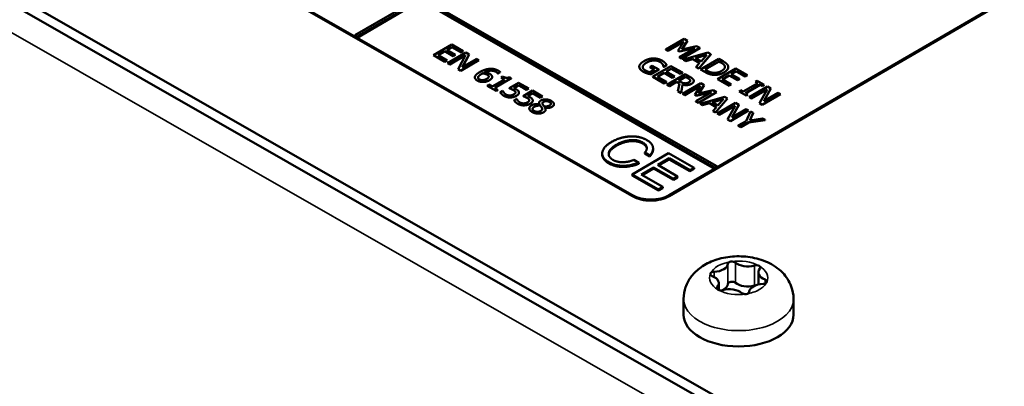
# Model space of a CAD drawing. Units: millimetres. Extents: x 0 to 2970, y 0 to 2100.
# Drawn here: x 2304 to 2342, y 863 to 877 of the extents above; entities that cross this region are included whole.
import ezdxf

# ---------------------------------------------------------------- set-up
doc = ezdxf.new("R2010")
doc.units = ezdxf.units.MM
doc.header["$LTSCALE"] = 5
doc.layers.add('Sichtbar (ISO)', color=7, linetype='Continuous', lineweight=50)
doc.layers.add('Sichtbar schmal (ISO)', color=7, linetype='Continuous', lineweight=35)

msp = doc.modelspace()

# ---------------------------------------------------------------- linework, layer by layer
at = {"layer": 'Sichtbar (ISO)'}
for p, q in [((2331.088, 871.486), (2297.356, 890.794)), ((2432.704, 804.397), (2285.172, 888.845)), ((2327.826, 870.325), (2295.514, 888.82)), ((2285.172, 888.437), (2432.704, 803.989)), ((2317.085, 876.514), (2306.255, 882.713)), ((2345.433, 879.758), (2329.24, 870.328)), ((2343.445, 878.641), (2331.088, 871.445)), ((2319.549, 877.99), (2317.085, 876.555)), ((2317.173, 876.504), (2319.638, 877.939)), ((2319.638, 877.898), (2317.173, 876.463)), ((2319.638, 877.939), (2331, 871.435)), ((2331, 871.394), (2319.638, 877.898)), ((2317.085, 876.514), (2317.085, 876.555)), ((2317.085, 876.555), (2317.173, 876.504)), ((2317.173, 876.463), (2317.173, 876.504)), ((2327.826, 870.366), (2317.173, 876.463)), ((2329.819, 876.414), (2329.115, 876.004)), ((2329.203, 875.954), (2329.809, 876.307)), ((2329.805, 876.3), (2329.203, 875.95)), ((2329.809, 876.307), (2329.58, 875.961)), ((2329.733, 876.01), (2329.948, 876.34)), ((2329.948, 876.336), (2329.736, 876.011)), ((2329.948, 876.34), (2329.819, 876.414)), ((2329.948, 876.336), (2329.948, 876.34)), ((2320.833, 876.203), (2320.129, 875.793)), ((2320.307, 875.787), (2320.568, 875.939)), ((2320.568, 875.935), (2320.311, 875.785)), ((2320.568, 875.939), (2320.895, 875.753)), ((2320.568, 875.935), (2320.568, 875.939)), ((2320.895, 875.749), (2320.568, 875.935)), ((2320.652, 875.988), (2320.845, 876.1)), ((2320.978, 875.801), (2320.652, 875.988)), ((2320.845, 876.096), (2320.655, 875.986)), ((2321.381, 875.889), (2320.677, 875.479)), ((2321.278, 875.948), (2320.833, 876.203)), ((2320.845, 876.1), (2321.194, 875.9)), ((2320.845, 876.096), (2320.845, 876.1)), ((2321.194, 875.896), (2320.845, 876.096)), ((2321.194, 875.9), (2321.278, 875.948)), ((2321.278, 875.944), (2321.194, 875.896)), ((2321.194, 875.896), (2321.194, 875.9)), ((2321.278, 875.944), (2321.278, 875.948)), ((2321.515, 875.812), (2321.381, 875.889)), ((2329.115, 876.004), (2329.203, 875.954)), ((2329.115, 876), (2329.115, 876.004)), ((2329.203, 875.95), (2329.115, 876)), ((2329.203, 875.95), (2329.203, 875.954)), ((2329.58, 875.961), (2329.638, 875.929)), ((2329.58, 875.957), (2329.58, 875.961)), ((2329.638, 875.924), (2329.58, 875.957)), ((2330.236, 876.063), (2329.629, 875.709)), ((2329.638, 875.929), (2330.236, 876.063)), ((2330.224, 876.056), (2329.638, 875.924)), ((2329.638, 875.924), (2329.638, 875.929)), ((2329.723, 875.655), (2330.428, 876.065)), ((2330.428, 876.061), (2329.723, 875.651)), ((2330.296, 876.141), (2329.733, 876.01)), ((2330.734, 875.89), (2329.791, 875.617)), ((2330.428, 876.065), (2330.296, 876.141)), ((2330.428, 876.061), (2330.428, 876.065)), ((2330.85, 875.823), (2330.734, 875.89)), ((2320.129, 875.793), (2320.574, 875.538)), ((2320.129, 875.789), (2320.129, 875.793)), ((2320.574, 875.534), (2320.129, 875.789)), ((2320.657, 875.587), (2320.307, 875.787)), ((2320.574, 875.538), (2320.657, 875.587)), ((2320.657, 875.583), (2320.574, 875.534)), ((2320.574, 875.534), (2320.574, 875.538)), ((2320.657, 875.583), (2320.657, 875.587)), ((2320.765, 875.429), (2321.372, 875.782)), ((2321.369, 875.776), (2320.765, 875.425)), ((2320.895, 875.753), (2320.978, 875.801)), ((2320.978, 875.797), (2320.895, 875.749)), ((2320.895, 875.749), (2320.895, 875.753)), ((2320.978, 875.797), (2320.978, 875.801)), ((2321.372, 875.782), (2321.08, 875.249)), ((2321.185, 875.188), (2321.889, 875.598)), ((2321.889, 875.594), (2321.185, 875.184)), ((2321.244, 875.324), (2321.515, 875.812)), ((2321.801, 875.649), (2321.244, 875.324)), ((2321.515, 875.808), (2321.247, 875.326)), ((2321.515, 875.808), (2321.515, 875.812)), ((2321.889, 875.598), (2321.801, 875.649)), ((2321.889, 875.594), (2321.889, 875.598)), ((2329.629, 875.705), (2329.629, 875.709)), ((2329.629, 875.709), (2329.723, 875.655)), ((2329.723, 875.651), (2329.629, 875.705)), ((2329.723, 875.651), (2329.723, 875.655)), ((2329.791, 875.617), (2329.886, 875.562)), ((2329.791, 875.613), (2329.791, 875.617)), ((2329.886, 875.558), (2329.791, 875.613)), ((2329.886, 875.562), (2330.148, 875.64)), ((2330.148, 875.636), (2329.886, 875.558)), ((2329.886, 875.558), (2329.886, 875.562)), ((2330.148, 875.64), (2330.419, 875.485)), ((2330.148, 875.636), (2330.148, 875.64)), ((2330.416, 875.482), (2330.148, 875.636)), ((2330.253, 875.672), (2330.694, 875.802)), ((2330.473, 875.546), (2330.253, 875.672)), ((2330.689, 875.797), (2330.258, 875.669)), ((2330.386, 875.276), (2330.85, 875.823)), ((2330.85, 875.819), (2330.386, 875.272)), ((2331.157, 875.648), (2330.453, 875.238)), ((2330.694, 875.802), (2330.473, 875.546)), ((2330.629, 875.231), (2331.171, 875.547)), ((2331.171, 875.542), (2330.632, 875.229)), ((2330.85, 875.819), (2330.85, 875.823)), ((2331.319, 875.555), (2331.157, 875.648)), ((2331.171, 875.542), (2331.171, 875.547)), ((2331.171, 875.547), (2331.243, 875.505)), ((2331.243, 875.501), (2331.171, 875.542)), ((2320.677, 875.479), (2320.765, 875.429)), ((2320.677, 875.475), (2320.677, 875.479)), ((2320.765, 875.425), (2320.677, 875.475)), ((2320.765, 875.425), (2320.765, 875.429)), ((2321.08, 875.245), (2321.08, 875.249)), ((2321.08, 875.249), (2321.185, 875.188)), ((2321.185, 875.184), (2321.08, 875.245)), ((2321.185, 875.184), (2321.185, 875.188)), ((2322.618, 875.08), (2322.709, 875.133)), ((2322.709, 875.129), (2322.618, 875.076)), ((2322.709, 875.129), (2322.709, 875.133)), ((2328.086, 875.337), (2328.086, 875.341)), ((2328.221, 875.337), (2328.221, 875.341)), ((2328.668, 875.235), (2328.486, 875.129)), ((2328.585, 875.377), (2328.503, 875.33)), ((2328.503, 875.33), (2328.668, 875.235)), ((2328.503, 875.326), (2328.503, 875.33)), ((2328.664, 875.233), (2328.503, 875.326)), ((2328.536, 875.051), (2328.843, 875.23)), ((2328.843, 875.226), (2328.536, 875.047)), ((2328.843, 875.23), (2328.585, 875.377)), ((2329.311, 875.366), (2328.607, 874.956)), ((2328.843, 875.226), (2328.843, 875.23)), ((2328.991, 875.428), (2328.991, 875.432)), ((2329.021, 875.346), (2329.029, 875.342)), ((2329.021, 875.342), (2329.021, 875.346)), ((2329.029, 875.337), (2329.021, 875.342)), ((2329.029, 875.342), (2329.142, 875.407)), ((2329.142, 875.403), (2329.029, 875.337)), ((2329.029, 875.337), (2329.029, 875.342)), ((2329.13, 875.151), (2329.323, 875.263)), ((2329.456, 874.964), (2329.13, 875.151)), ((2329.323, 875.259), (2329.133, 875.149)), ((2329.142, 875.403), (2329.142, 875.407)), ((2329.756, 875.111), (2329.311, 875.366)), ((2329.323, 875.263), (2329.672, 875.063)), ((2329.323, 875.259), (2329.323, 875.263)), ((2329.672, 875.059), (2329.323, 875.259)), ((2330.419, 875.485), (2330.286, 875.333)), ((2330.286, 875.333), (2330.386, 875.276)), ((2330.286, 875.329), (2330.286, 875.333)), ((2330.386, 875.272), (2330.286, 875.329)), ((2330.386, 875.272), (2330.386, 875.276)), ((2330.453, 875.238), (2330.617, 875.144)), ((2330.453, 875.234), (2330.453, 875.238)), ((2330.617, 875.14), (2330.453, 875.234)), ((2330.701, 875.19), (2330.629, 875.231)), ((2331.82, 875.269), (2331.116, 874.859)), ((2331.526, 875.322), (2331.526, 875.326)), ((2331.638, 875.054), (2331.831, 875.166)), ((2331.831, 875.162), (2331.641, 875.052)), ((2332.264, 875.014), (2331.82, 875.269)), ((2331.831, 875.166), (2332.181, 874.966)), ((2331.831, 875.162), (2331.831, 875.166)), ((2332.181, 874.962), (2331.831, 875.162)), ((2321.73, 874.924), (2321.73, 874.928)), ((2322.033, 875.083), (2322.033, 875.087)), ((2322.265, 874.967), (2322.265, 874.971)), ((2322.397, 874.942), (2322.397, 874.946)), ((2322.876, 874.849), (2322.404, 874.574)), ((2322.495, 874.522), (2323.13, 874.891)), ((2323.13, 874.887), (2322.499, 874.52)), ((2322.614, 875.083), (2322.618, 875.08)), ((2322.614, 875.079), (2322.614, 875.083)), ((2322.618, 875.076), (2322.614, 875.079)), ((2322.618, 875.076), (2322.618, 875.08)), ((2322.811, 874.96), (2322.747, 874.923)), ((2322.747, 874.923), (2322.876, 874.849)), ((2322.747, 874.918), (2322.747, 874.923)), ((2322.872, 874.847), (2322.747, 874.918)), ((2323.13, 874.891), (2323.056, 874.933)), ((2323.13, 874.887), (2323.13, 874.891)), ((2328.536, 875.047), (2328.536, 875.051)), ((2328.607, 874.956), (2329.052, 874.701)), ((2328.607, 874.952), (2328.607, 874.956)), ((2329.052, 874.697), (2328.607, 874.952)), ((2328.785, 874.95), (2329.046, 875.102)), ((2329.135, 874.75), (2328.785, 874.95)), ((2329.046, 875.098), (2328.789, 874.948)), ((2329.046, 875.102), (2329.373, 874.916)), ((2329.046, 875.098), (2329.046, 875.102)), ((2329.373, 874.912), (2329.046, 875.098)), ((2329.052, 874.701), (2329.135, 874.75)), ((2329.135, 874.746), (2329.052, 874.697)), ((2329.135, 874.746), (2329.135, 874.75)), ((2329.859, 875.052), (2329.155, 874.642)), ((2329.25, 874.588), (2329.53, 874.751)), ((2329.53, 874.747), (2329.25, 874.584)), ((2329.373, 874.916), (2329.456, 874.964)), ((2329.456, 874.96), (2329.373, 874.912)), ((2329.373, 874.912), (2329.373, 874.916)), ((2329.456, 874.96), (2329.456, 874.964)), ((2329.53, 874.751), (2329.638, 874.689)), ((2329.53, 874.747), (2329.53, 874.751)), ((2329.637, 874.686), (2329.53, 874.747)), ((2329.608, 874.797), (2329.873, 874.951)), ((2329.691, 874.749), (2329.608, 874.797)), ((2329.873, 874.947), (2329.611, 874.795)), ((2329.672, 875.063), (2329.756, 875.111)), ((2329.756, 875.107), (2329.672, 875.059)), ((2329.672, 875.059), (2329.672, 875.063)), ((2329.756, 875.107), (2329.756, 875.111)), ((2330.042, 874.947), (2329.859, 875.052)), ((2329.873, 874.947), (2329.873, 874.951)), ((2329.873, 874.951), (2329.966, 874.897)), ((2329.966, 874.893), (2329.873, 874.947)), ((2330.192, 874.786), (2330.192, 874.79)), ((2330.925, 875.029), (2330.925, 875.033)), ((2331.116, 874.859), (2331.56, 874.604)), ((2331.116, 874.855), (2331.116, 874.859)), ((2331.56, 874.6), (2331.116, 874.855)), ((2331.293, 874.853), (2331.555, 875.005)), ((2331.643, 874.653), (2331.293, 874.853)), ((2331.555, 875.001), (2331.297, 874.851)), ((2331.555, 875.005), (2331.881, 874.819)), ((2331.555, 875.001), (2331.555, 875.005)), ((2331.881, 874.814), (2331.555, 875.001)), ((2331.964, 874.867), (2331.638, 875.054)), ((2331.881, 874.819), (2331.964, 874.867)), ((2331.964, 874.863), (2331.881, 874.814)), ((2331.881, 874.814), (2331.881, 874.819)), ((2331.964, 874.863), (2331.964, 874.867)), ((2332.181, 874.966), (2332.264, 875.014)), ((2332.264, 875.01), (2332.181, 874.962)), ((2332.181, 874.962), (2332.181, 874.966)), ((2332.264, 875.01), (2332.264, 875.014)), ((2332.645, 874.796), (2332.573, 874.754)), ((2332.573, 874.754), (2332.663, 874.703)), ((2332.573, 874.75), (2332.573, 874.754)), ((2332.66, 874.701), (2332.573, 874.75)), ((2332.92, 874.639), (2332.645, 874.796)), ((2322.275, 874.648), (2322.203, 874.606)), ((2322.203, 874.602), (2322.203, 874.606)), ((2322.203, 874.606), (2322.549, 874.408)), ((2322.549, 874.404), (2322.203, 874.602)), ((2322.404, 874.574), (2322.275, 874.648)), ((2322.621, 874.449), (2322.495, 874.522)), ((2322.549, 874.408), (2322.621, 874.449)), ((2322.621, 874.445), (2322.549, 874.404)), ((2322.549, 874.404), (2322.549, 874.408)), ((2322.621, 874.445), (2322.621, 874.449)), ((2322.812, 874.401), (2322.713, 874.343)), ((2322.819, 874.397), (2322.812, 874.401)), ((2323.421, 874.722), (2323.058, 874.51)), ((2323.058, 874.506), (2323.058, 874.51)), ((2323.242, 874.512), (2323.43, 874.621)), ((2323.43, 874.617), (2323.246, 874.51)), ((2323.81, 874.499), (2323.421, 874.722)), ((2323.43, 874.621), (2323.728, 874.451)), ((2323.43, 874.617), (2323.43, 874.621)), ((2323.728, 874.446), (2323.43, 874.617)), ((2323.954, 874.417), (2323.591, 874.205)), ((2323.728, 874.451), (2323.81, 874.499)), ((2323.81, 874.495), (2323.728, 874.446)), ((2323.728, 874.446), (2323.728, 874.451)), ((2323.81, 874.495), (2323.81, 874.499)), ((2324.343, 874.194), (2323.954, 874.417)), ((2329.052, 874.697), (2329.052, 874.701)), ((2329.155, 874.642), (2329.25, 874.588)), ((2329.155, 874.638), (2329.155, 874.642)), ((2329.25, 874.584), (2329.155, 874.638)), ((2329.25, 874.584), (2329.25, 874.588)), ((2329.638, 874.689), (2329.582, 874.398)), ((2329.582, 874.394), (2329.582, 874.398)), ((2329.582, 874.398), (2329.705, 874.328)), ((2329.705, 874.323), (2329.582, 874.394)), ((2329.705, 874.328), (2329.759, 874.651)), ((2329.759, 874.646), (2329.705, 874.323)), ((2329.759, 874.646), (2329.759, 874.651)), ((2330.465, 874.705), (2329.761, 874.295)), ((2329.849, 874.245), (2330.456, 874.598)), ((2330.451, 874.591), (2329.849, 874.241)), ((2330.456, 874.598), (2330.227, 874.253)), ((2330.379, 874.302), (2330.594, 874.631)), ((2330.943, 874.432), (2330.379, 874.302)), ((2330.594, 874.627), (2330.383, 874.302)), ((2330.594, 874.631), (2330.465, 874.705)), ((2330.594, 874.627), (2330.594, 874.631)), ((2331.074, 874.357), (2330.943, 874.432)), ((2331.56, 874.604), (2331.643, 874.653)), ((2331.643, 874.649), (2331.56, 874.6)), ((2331.56, 874.6), (2331.56, 874.604)), ((2331.643, 874.649), (2331.643, 874.653)), ((2332.013, 874.428), (2331.941, 874.386)), ((2331.941, 874.382), (2331.941, 874.386)), ((2331.941, 874.386), (2332.216, 874.229)), ((2332.216, 874.225), (2331.941, 874.382)), ((2332.103, 874.376), (2332.013, 874.428)), ((2332.663, 874.703), (2332.103, 874.376)), ((2332.197, 874.322), (2332.758, 874.649)), ((2332.758, 874.645), (2332.201, 874.32)), ((2333.037, 874.572), (2332.333, 874.162)), ((2332.421, 874.112), (2333.028, 874.465)), ((2333.025, 874.459), (2332.421, 874.107)), ((2333.028, 874.465), (2332.735, 873.932)), ((2332.758, 874.649), (2332.848, 874.597)), ((2332.758, 874.645), (2332.758, 874.649)), ((2332.848, 874.593), (2332.758, 874.645)), ((2332.848, 874.597), (2332.92, 874.639)), ((2332.92, 874.635), (2332.848, 874.593)), ((2332.848, 874.593), (2332.848, 874.597)), ((2332.899, 874.007), (2333.171, 874.495)), ((2333.171, 874.491), (2332.903, 874.009)), ((2332.92, 874.635), (2332.92, 874.639)), ((2333.171, 874.495), (2333.037, 874.572)), ((2333.171, 874.491), (2333.171, 874.495)), ((2322.713, 874.339), (2322.713, 874.343)), ((2323.345, 874.096), (2323.245, 874.038)), ((2323.245, 874.034), (2323.245, 874.038)), ((2323.299, 874.35), (2323.299, 874.355)), ((2323.352, 874.092), (2323.345, 874.096)), ((2323.434, 874.333), (2323.434, 874.337)), ((2323.591, 874.201), (2323.591, 874.205)), ((2323.775, 874.207), (2323.963, 874.316)), ((2323.963, 874.312), (2323.779, 874.205)), ((2323.832, 874.045), (2323.832, 874.05)), ((2323.963, 874.316), (2324.261, 874.146)), ((2323.963, 874.312), (2323.963, 874.316)), ((2324.261, 874.141), (2323.963, 874.312)), ((2323.967, 874.027), (2323.967, 874.032)), ((2324.261, 874.146), (2324.343, 874.194)), ((2324.343, 874.19), (2324.261, 874.141)), ((2324.261, 874.141), (2324.261, 874.146)), ((2324.343, 874.19), (2324.343, 874.194)), ((2329.705, 874.323), (2329.705, 874.328)), ((2329.761, 874.295), (2329.849, 874.245)), ((2329.761, 874.291), (2329.761, 874.295)), ((2329.849, 874.241), (2329.761, 874.291)), ((2329.849, 874.241), (2329.849, 874.245)), ((2330.227, 874.253), (2330.284, 874.22)), ((2330.227, 874.249), (2330.227, 874.253)), ((2330.284, 874.216), (2330.227, 874.249)), ((2330.882, 874.354), (2330.276, 874.001)), ((2330.276, 873.997), (2330.276, 874.001)), ((2330.276, 874.001), (2330.37, 873.947)), ((2330.37, 873.943), (2330.276, 873.997)), ((2330.284, 874.22), (2330.882, 874.354)), ((2330.871, 874.347), (2330.284, 874.216)), ((2330.284, 874.216), (2330.284, 874.22)), ((2330.37, 873.947), (2331.074, 874.357)), ((2331.074, 874.353), (2330.37, 873.943)), ((2331.381, 874.181), (2330.437, 873.908)), ((2330.9, 873.963), (2331.341, 874.093)), ((2331.336, 874.088), (2330.905, 873.96)), ((2331.032, 873.568), (2331.497, 874.115)), ((2331.497, 874.111), (2331.032, 873.564)), ((2331.074, 874.353), (2331.074, 874.357)), ((2331.341, 874.093), (2331.119, 873.837)), ((2331.497, 874.115), (2331.381, 874.181)), ((2331.497, 874.111), (2331.497, 874.115)), ((2332.288, 874.271), (2332.197, 874.322)), ((2332.216, 874.229), (2332.288, 874.271)), ((2332.288, 874.267), (2332.216, 874.225)), ((2332.216, 874.225), (2332.216, 874.229)), ((2332.288, 874.267), (2332.288, 874.271)), ((2332.333, 874.162), (2332.421, 874.112)), ((2332.333, 874.158), (2332.333, 874.162)), ((2332.421, 874.107), (2332.333, 874.158)), ((2332.421, 874.107), (2332.421, 874.112)), ((2332.841, 873.871), (2333.545, 874.281)), ((2333.545, 874.277), (2332.841, 873.867)), ((2333.457, 874.331), (2332.899, 874.007)), ((2333.545, 874.281), (2333.457, 874.331)), ((2333.545, 874.277), (2333.545, 874.281)), ((2323.834, 873.723), (2323.834, 873.727)), ((2324.213, 873.939), (2324.213, 873.943)), ((2324.228, 873.884), (2324.225, 873.882)), ((2324.258, 873.832), (2324.258, 873.836)), ((2324.319, 873.747), (2324.319, 873.751)), ((2324.438, 873.756), (2324.441, 873.758)), ((2324.441, 873.754), (2324.44, 873.753)), ((2324.441, 873.754), (2324.441, 873.758)), ((2324.464, 873.676), (2324.464, 873.68)), ((2324.786, 873.885), (2324.786, 873.89)), ((2330.37, 873.943), (2330.37, 873.947)), ((2330.437, 873.908), (2330.533, 873.854)), ((2330.437, 873.904), (2330.437, 873.908)), ((2330.533, 873.849), (2330.437, 873.904)), ((2330.533, 873.854), (2330.794, 873.931)), ((2330.794, 873.927), (2330.533, 873.849)), ((2330.533, 873.849), (2330.533, 873.854)), ((2330.794, 873.931), (2331.065, 873.776)), ((2330.794, 873.927), (2330.794, 873.931)), ((2331.063, 873.773), (2330.794, 873.927)), ((2331.119, 873.837), (2330.9, 873.963)), ((2331.065, 873.776), (2330.933, 873.625)), ((2330.933, 873.625), (2331.032, 873.568)), ((2330.933, 873.62), (2330.933, 873.625)), ((2331.032, 873.564), (2330.933, 873.62)), ((2331.804, 873.939), (2331.1, 873.529)), ((2331.188, 873.479), (2331.795, 873.832)), ((2331.792, 873.826), (2331.188, 873.475)), ((2331.795, 873.832), (2331.502, 873.299)), ((2331.608, 873.238), (2332.312, 873.648)), ((2332.312, 873.644), (2331.608, 873.234)), ((2331.667, 873.374), (2331.938, 873.862)), ((2332.224, 873.699), (2331.667, 873.374)), ((2331.938, 873.858), (2331.67, 873.376)), ((2331.938, 873.862), (2331.804, 873.939)), ((2331.938, 873.858), (2331.938, 873.862)), ((2332.379, 873.61), (2332.217, 873.238)), ((2332.312, 873.648), (2332.224, 873.699)), ((2332.312, 873.644), (2332.312, 873.648)), ((2332.484, 873.55), (2332.379, 873.61)), ((2332.735, 873.928), (2332.735, 873.932)), ((2332.735, 873.932), (2332.841, 873.871)), ((2332.841, 873.867), (2332.735, 873.928)), ((2332.841, 873.867), (2332.841, 873.871)), ((2331.032, 873.564), (2331.032, 873.568)), ((2331.1, 873.529), (2331.188, 873.479)), ((2331.1, 873.525), (2331.1, 873.529)), ((2331.188, 873.475), (2331.1, 873.525)), ((2331.188, 873.475), (2331.188, 873.479)), ((2331.502, 873.295), (2331.502, 873.299)), ((2331.502, 873.299), (2331.608, 873.238)), ((2331.608, 873.234), (2331.502, 873.295)), ((2331.608, 873.234), (2331.608, 873.238)), ((2332.217, 873.238), (2331.915, 873.063)), ((2332.321, 873.19), (2332.953, 873.281)), ((2332.953, 873.277), (2332.321, 873.186)), ((2332.357, 873.265), (2332.484, 873.55)), ((2332.853, 873.339), (2332.357, 873.265)), ((2332.484, 873.546), (2332.359, 873.265)), ((2332.484, 873.546), (2332.484, 873.55)), ((2332.953, 873.281), (2332.853, 873.339)), ((2332.953, 873.277), (2332.953, 873.281)), ((2331.915, 873.063), (2332.009, 873.009)), ((2331.915, 873.059), (2331.915, 873.063)), ((2332.009, 873.005), (2331.915, 873.059)), ((2332.009, 873.009), (2332.321, 873.19)), ((2332.321, 873.186), (2332.009, 873.005)), ((2332.009, 873.005), (2332.009, 873.009)), ((2332.321, 873.186), (2332.321, 873.19)), ((2328.619, 872.136), (2328.619, 872.177)), ((2326.653, 871.939), (2326.653, 871.98)), ((2329.22, 871.995), (2327.812, 871.175)), ((2328.067, 871.624), (2327.88, 871.731)), ((2328.305, 872.017), (2328.495, 871.908)), ((2328.305, 871.976), (2328.305, 872.017)), ((2328.495, 871.867), (2328.305, 871.976)), ((2328.495, 871.867), (2328.495, 871.908)), ((2328.798, 871.538), (2329.243, 871.797)), ((2329.243, 871.756), (2328.833, 871.518)), ((2330.206, 871.431), (2329.22, 871.995)), ((2329.243, 871.797), (2330.046, 871.337)), ((2329.243, 871.756), (2329.243, 871.797)), ((2330.046, 871.296), (2329.243, 871.756)), ((2328.067, 871.583), (2328.067, 871.624)), ((2328.155, 871.164), (2328.638, 871.445)), ((2328.638, 871.404), (2328.191, 871.144)), ((2328.638, 871.445), (2329.409, 871.003)), ((2328.638, 871.404), (2328.638, 871.445)), ((2329.409, 870.962), (2328.638, 871.404)), ((2329.569, 871.097), (2328.798, 871.538)), ((2331, 871.394), (2329.24, 870.369)), ((2330.046, 871.337), (2330.206, 871.431)), ((2330.206, 871.39), (2330.046, 871.296)), ((2330.046, 871.296), (2330.046, 871.337)), ((2330.206, 871.39), (2330.206, 871.431)), ((2331, 871.435), (2331.088, 871.486)), ((2331, 871.394), (2331, 871.435)), ((2331.088, 871.445), (2331.088, 871.486)), ((2327.812, 871.134), (2327.812, 871.175)), ((2327.812, 871.175), (2328.83, 870.592)), ((2328.83, 870.551), (2327.812, 871.134)), ((2328.991, 870.686), (2328.155, 871.164)), ((2329.409, 871.003), (2329.569, 871.097)), ((2329.569, 871.056), (2329.409, 870.962)), ((2329.409, 870.962), (2329.409, 871.003)), ((2329.569, 871.056), (2329.569, 871.097)), ((2328.83, 870.592), (2328.991, 870.686)), ((2328.991, 870.645), (2328.83, 870.551)), ((2328.83, 870.551), (2328.83, 870.592)), ((2328.991, 870.645), (2328.991, 870.686)), ((2332.689, 867.382), (2332.689, 866.913)), ((2331.162, 866.96), (2331.162, 866.697)), ((2329.801, 866.355), (2329.801, 865.742)), ((2334.051, 866.355), (2334.051, 865.742))]:
    msp.add_line(p, q, dxfattribs=at)
for centre, major_axis, start_param, end_param in [((2328.53, 870.776), (-1, 0), 0.7897, 2.360497), ((2328.53, 870.735), (-1, 0), 0.7897, 2.360497), ((2330.939, 867.736), (0.577, 0), 4.780461, 6.223296), ((2331.671, 867.711), (-0.156, 0), 4.978279, 6.223296), ((2331.671, 867.711), (0.156, 0), 0.591671, 1.836687), ((2332.28, 867.947), (0.577, 0), 3.733263, 5.176098), ((2332.608, 867.568), (0.156, 0), 0.789489, 2.034505), ((2333.266, 867.382), (-0.577, 0), 5.827659, 7.270493), ((2332.608, 867.568), (0.156, 0), 5.827659, 7.072675), ((2330.989, 867.314), (-0.156, 0), 6.025477, 7.270493), ((2330.989, 867.314), (-0.156, 0), 4.780461, 6.025477), ((2330.585, 866.96), (0.577, 0), 5.827659, 7.270493), ((2331.243, 866.774), (-0.156, 0), 5.827659, 7.072675), ((2330.939, 866.956), (0.577, 0), 5.335449, 6.223296), ((2331.571, 866.395), (-0.577, 0), 3.733263, 5.176098), ((2331.671, 866.931), (-0.156, 0), 4.978279, 6.223296), ((2331.671, 866.931), (-0.156, 0), 3.733263, 4.978279), ((2332.28, 867.167), (-0.577, 0), 0.591671, 2.034505), ((2332.912, 866.606), (-0.577, 0), 4.780461, 6.223296), ((2332.608, 866.788), (-0.156, 0), 4.920862, 5.176098), ((2332.862, 867.028), (0.156, 0), 4.780461, 6.025477), ((2332.862, 867.028), (0.156, 0), 6.025477, 7.270493), ((2331.243, 866.774), (-0.156, 0), 0.789489, 2.034505), ((2332.18, 866.631), (-0.156, 0), 0.591671, 1.836687), ((2332.18, 866.631), (0.156, 0), 4.978279, 6.223296), ((2331.926, 865.742), (2.125, 0), 3.141593, 6.283185)]:
    msp.add_ellipse(centre, major_axis=major_axis, ratio=0.57735, start_param=start_param, end_param=end_param, dxfattribs=at)
for points in [[(2328.268, 875.557), (2328.178, 875.505), (2328.088, 875.397), (2328.086, 875.344)], [(2328.221, 875.341), (2328.225, 875.381), (2328.298, 875.461), (2328.369, 875.503)], [(2328.629, 875.66), (2328.536, 875.658), (2328.353, 875.607), (2328.268, 875.557)], [(2328.369, 875.503), (2328.496, 875.577), (2328.776, 875.593), (2328.878, 875.535)], [(2328.878, 875.531), (2328.776, 875.589), (2328.496, 875.573), (2328.369, 875.499)], [(2328.97, 875.576), (2328.895, 875.619), (2328.718, 875.662), (2328.629, 875.66)], [(2328.878, 875.535), (2328.921, 875.51), (2328.976, 875.457), (2328.991, 875.432)], [(2328.991, 875.428), (2328.976, 875.453), (2328.921, 875.506), (2328.878, 875.531)], [(2329.082, 875.489), (2329.062, 875.511), (2329.006, 875.555), (2328.97, 875.576)], [(2331.243, 875.505), (2331.306, 875.469), (2331.372, 875.408), (2331.388, 875.373)], [(2331.517, 875.377), (2331.503, 875.415), (2331.419, 875.498), (2331.319, 875.555)], [(2321.912, 875.13), (2321.818, 875.075), (2321.731, 874.977), (2321.73, 874.933)], [(2322.284, 875.257), (2322.19, 875.247), (2322.004, 875.183), (2321.912, 875.13)], [(2322.101, 875.127), (2322.228, 875.189), (2322.455, 875.195), (2322.544, 875.145)], [(2322.298, 875.071), (2322.255, 875.095), (2322.158, 875.121), (2322.101, 875.127)], [(2322.638, 875.185), (2322.558, 875.231), (2322.376, 875.266), (2322.284, 875.257)], [(2322.544, 875.145), (2322.571, 875.129), (2322.608, 875.094), (2322.614, 875.083)], [(2322.614, 875.079), (2322.608, 875.09), (2322.571, 875.125), (2322.544, 875.141)], [(2322.709, 875.133), (2322.699, 875.145), (2322.662, 875.171), (2322.638, 875.185)], [(2328.086, 875.344), (2328.085, 875.292), (2328.164, 875.194), (2328.239, 875.151)], [(2328.317, 875.2), (2328.263, 875.231), (2328.215, 875.302), (2328.221, 875.341)], [(2328.221, 875.337), (2328.22, 875.33), (2328.219, 875.324)], [(2328.369, 875.499), (2328.298, 875.457), (2328.225, 875.376), (2328.221, 875.337)], [(2328.239, 875.151), (2328.279, 875.128), (2328.346, 875.102), (2328.391, 875.088)], [(2328.391, 875.083), (2328.346, 875.098), (2328.279, 875.124), (2328.239, 875.147)], [(2328.486, 875.129), (2328.447, 875.138), (2328.356, 875.177), (2328.317, 875.2)], [(2328.991, 875.432), (2329.009, 875.403), (2329.019, 875.365), (2329.021, 875.346)], [(2329.021, 875.342), (2329.019, 875.361), (2329.009, 875.399), (2328.991, 875.428)], [(2329.142, 875.407), (2329.133, 875.423), (2329.1, 875.471), (2329.082, 875.489)], [(2330.617, 875.144), (2330.703, 875.095), (2330.837, 875.045), (2330.925, 875.033)], [(2330.925, 875.029), (2330.837, 875.04), (2330.703, 875.091), (2330.617, 875.14)], [(2330.944, 875.105), (2330.878, 875.111), (2330.763, 875.154), (2330.701, 875.19)], [(2330.925, 875.033), (2331.034, 875.021), (2331.268, 875.066), (2331.365, 875.122)], [(2331.267, 875.179), (2331.185, 875.131), (2331.026, 875.096), (2330.944, 875.105)], [(2331.388, 875.369), (2331.372, 875.404), (2331.306, 875.465), (2331.243, 875.501)], [(2331.388, 875.373), (2331.409, 875.324), (2331.348, 875.226), (2331.267, 875.179)], [(2331.365, 875.122), (2331.467, 875.182), (2331.541, 875.312), (2331.517, 875.377)], [(2331.396, 875.331), (2331.396, 875.35), (2331.388, 875.369)], [(2321.73, 874.933), (2321.728, 874.898), (2321.775, 874.834), (2321.823, 874.806)], [(2321.823, 874.806), (2321.87, 874.779), (2321.983, 874.753), (2322.048, 874.754)], [(2322.048, 874.75), (2321.983, 874.749), (2321.87, 874.775), (2321.823, 874.802)], [(2321.9, 874.851), (2321.875, 874.865), (2321.849, 874.9), (2321.852, 874.925)], [(2321.852, 874.921), (2321.851, 874.919), (2321.851, 874.916)], [(2321.852, 874.925), (2321.853, 874.951), (2321.914, 875.02), (2321.987, 875.062)], [(2321.987, 875.058), (2321.914, 875.016), (2321.853, 874.947), (2321.852, 874.921)], [(2322.191, 874.872), (2322.11, 874.825), (2321.958, 874.818), (2321.9, 874.851)], [(2321.987, 875.062), (2322.002, 875.071), (2322.022, 875.082), (2322.033, 875.087)], [(2322.033, 875.083), (2322.022, 875.077), (2322.002, 875.067), (2321.987, 875.058)], [(2322.033, 875.087), (2322.082, 875.081), (2322.165, 875.056), (2322.199, 875.037)], [(2322.199, 875.033), (2322.165, 875.052), (2322.082, 875.077), (2322.033, 875.083)], [(2322.048, 874.754), (2322.109, 874.755), (2322.237, 874.787), (2322.291, 874.819)], [(2322.291, 874.815), (2322.237, 874.783), (2322.109, 874.75), (2322.048, 874.75)], [(2322.265, 874.971), (2322.27, 874.945), (2322.234, 874.897), (2322.191, 874.872)], [(2322.199, 875.037), (2322.223, 875.023), (2322.261, 874.99), (2322.265, 874.971)], [(2322.265, 874.967), (2322.261, 874.986), (2322.223, 875.019), (2322.199, 875.033)], [(2322.266, 874.958), (2322.266, 874.962), (2322.265, 874.967)], [(2322.291, 874.819), (2322.352, 874.854), (2322.404, 874.928), (2322.394, 874.968)], [(2322.394, 874.968), (2322.385, 875.002), (2322.339, 875.047), (2322.298, 875.071)], [(2323.056, 874.933), (2322.994, 874.903), (2322.884, 874.918), (2322.811, 874.96)], [(2328.391, 875.088), (2328.424, 875.077), (2328.51, 875.056), (2328.536, 875.051)], [(2328.536, 875.047), (2328.51, 875.052), (2328.424, 875.073), (2328.391, 875.083)], [(2329.856, 874.697), (2329.811, 874.697), (2329.732, 874.726), (2329.691, 874.749)], [(2329.966, 874.897), (2330.006, 874.875), (2330.048, 874.838), (2330.055, 874.819)], [(2330.055, 874.815), (2330.048, 874.834), (2330.006, 874.871), (2329.966, 874.893)], [(2330.055, 874.819), (2330.063, 874.797), (2330.037, 874.756), (2330.007, 874.739)], [(2330.186, 874.822), (2330.172, 874.858), (2330.103, 874.912), (2330.042, 874.947)], [(2330.058, 874.8), (2330.058, 874.807), (2330.055, 874.815)], [(2330.112, 874.687), (2330.168, 874.719), (2330.199, 874.787), (2330.186, 874.822)], [(2331.365, 875.118), (2331.268, 875.062), (2331.034, 875.016), (2330.925, 875.029)], [(2322.858, 874.332), (2322.843, 874.351), (2322.822, 874.386), (2322.819, 874.397)], [(2323.058, 874.51), (2323.087, 874.5), (2323.176, 874.462), (2323.216, 874.44)], [(2323.216, 874.436), (2323.176, 874.458), (2323.087, 874.496), (2323.058, 874.506)], [(2323.216, 874.44), (2323.252, 874.419), (2323.297, 874.376), (2323.299, 874.355)], [(2323.299, 874.35), (2323.297, 874.372), (2323.252, 874.415), (2323.216, 874.436)], [(2323.31, 874.477), (2323.297, 874.485), (2323.261, 874.503), (2323.242, 874.512)], [(2323.431, 874.358), (2323.423, 874.393), (2323.365, 874.446), (2323.31, 874.477)], [(2329.759, 874.651), (2329.852, 874.626), (2330.035, 874.642), (2330.112, 874.687)], [(2330.112, 874.682), (2330.035, 874.638), (2329.852, 874.622), (2329.759, 874.646)], [(2330.007, 874.739), (2329.97, 874.717), (2329.896, 874.697), (2329.856, 874.697)], [(2322.713, 874.343), (2322.731, 874.312), (2322.808, 874.242), (2322.858, 874.214)], [(2322.858, 874.209), (2322.808, 874.238), (2322.731, 874.308), (2322.713, 874.339)], [(2322.942, 874.26), (2322.912, 874.277), (2322.877, 874.31), (2322.858, 874.332)], [(2322.858, 874.214), (2322.914, 874.182), (2323.04, 874.152), (2323.102, 874.154)], [(2323.102, 874.15), (2323.04, 874.148), (2322.914, 874.178), (2322.858, 874.209)], [(2323.087, 874.226), (2323.045, 874.225), (2322.971, 874.244), (2322.942, 874.26)], [(2323.238, 874.272), (2323.2, 874.25), (2323.126, 874.228), (2323.087, 874.226)], [(2323.102, 874.154), (2323.164, 874.155), (2323.283, 874.187), (2323.334, 874.217)], [(2323.334, 874.213), (2323.283, 874.183), (2323.164, 874.151), (2323.102, 874.15)], [(2323.299, 874.355), (2323.303, 874.334), (2323.276, 874.294), (2323.238, 874.272)], [(2323.245, 874.038), (2323.264, 874.007), (2323.341, 873.937), (2323.391, 873.908)], [(2323.391, 873.904), (2323.341, 873.933), (2323.264, 874.003), (2323.245, 874.034)], [(2323.3, 874.344), (2323.3, 874.347), (2323.299, 874.35)], [(2323.334, 874.217), (2323.398, 874.254), (2323.44, 874.322), (2323.431, 874.358)], [(2323.391, 874.027), (2323.375, 874.046), (2323.355, 874.081), (2323.352, 874.092)], [(2323.475, 873.955), (2323.445, 873.972), (2323.41, 874.005), (2323.391, 874.027)], [(2323.591, 874.205), (2323.62, 874.195), (2323.709, 874.157), (2323.748, 874.135)], [(2323.748, 874.131), (2323.709, 874.153), (2323.62, 874.191), (2323.591, 874.201)], [(2323.748, 874.135), (2323.785, 874.114), (2323.83, 874.071), (2323.832, 874.05)], [(2323.832, 874.045), (2323.83, 874.067), (2323.785, 874.11), (2323.748, 874.131)], [(2323.832, 874.05), (2323.836, 874.029), (2323.809, 873.989), (2323.771, 873.967)], [(2323.843, 874.172), (2323.829, 874.18), (2323.794, 874.198), (2323.775, 874.207)], [(2323.833, 874.039), (2323.833, 874.042), (2323.832, 874.045)], [(2323.964, 874.052), (2323.956, 874.088), (2323.898, 874.141), (2323.843, 874.172)], [(2323.867, 873.912), (2323.931, 873.949), (2323.973, 874.017), (2323.964, 874.052)], [(2324.281, 874.034), (2324.227, 874.003), (2324.206, 873.932), (2324.228, 873.884)], [(2324.68, 874.019), (2324.587, 874.073), (2324.36, 874.08), (2324.281, 874.034)], [(2324.352, 873.887), (2324.338, 873.917), (2324.352, 873.965), (2324.387, 873.985)], [(2324.387, 873.985), (2324.436, 874.014), (2324.558, 874.009), (2324.61, 873.979)], [(2324.61, 873.975), (2324.558, 874.005), (2324.436, 874.01), (2324.387, 873.981)], [(2324.715, 873.793), (2324.794, 873.839), (2324.777, 873.964), (2324.68, 874.019)], [(2323.391, 873.908), (2323.447, 873.877), (2323.573, 873.847), (2323.635, 873.849)], [(2323.635, 873.845), (2323.573, 873.843), (2323.447, 873.873), (2323.391, 873.904)], [(2323.62, 873.921), (2323.578, 873.92), (2323.503, 873.939), (2323.475, 873.955)], [(2323.771, 873.967), (2323.733, 873.945), (2323.659, 873.923), (2323.62, 873.921)], [(2323.635, 873.849), (2323.697, 873.85), (2323.816, 873.882), (2323.867, 873.912)], [(2323.867, 873.908), (2323.816, 873.878), (2323.697, 873.846), (2323.635, 873.845)], [(2323.924, 873.846), (2323.88, 873.82), (2323.833, 873.757), (2323.835, 873.723)], [(2323.835, 873.719), (2323.834, 873.721), (2323.834, 873.723)], [(2323.835, 873.723), (2323.836, 873.689), (2323.891, 873.621), (2323.944, 873.591)], [(2323.944, 873.587), (2323.891, 873.617), (2323.836, 873.685), (2323.835, 873.719)], [(2324.225, 873.882), (2324.138, 873.899), (2323.981, 873.879), (2323.924, 873.846)], [(2324.016, 873.631), (2323.957, 873.664), (2323.963, 873.757), (2324.027, 873.795)], [(2324.281, 873.632), (2324.219, 873.597), (2324.076, 873.597), (2324.016, 873.631)], [(2324.027, 873.795), (2324.075, 873.823), (2324.194, 873.843), (2324.258, 873.836)], [(2324.258, 873.832), (2324.194, 873.839), (2324.075, 873.819), (2324.027, 873.791)], [(2324.227, 873.883), (2324.213, 873.913), (2324.213, 873.939)], [(2324.258, 873.836), (2324.279, 873.808), (2324.312, 873.765), (2324.319, 873.751)], [(2324.319, 873.747), (2324.312, 873.761), (2324.279, 873.804), (2324.258, 873.832)], [(2324.319, 873.751), (2324.341, 873.707), (2324.324, 873.658), (2324.281, 873.632)], [(2324.335, 873.695), (2324.334, 873.716), (2324.319, 873.747)], [(2324.409, 873.804), (2324.392, 873.823), (2324.359, 873.874), (2324.352, 873.887)], [(2324.388, 873.582), (2324.453, 873.62), (2324.471, 873.704), (2324.438, 873.756)], [(2324.62, 873.845), (2324.578, 873.82), (2324.482, 873.798), (2324.409, 873.804)], [(2324.441, 873.758), (2324.519, 873.743), (2324.667, 873.765), (2324.715, 873.793)], [(2324.715, 873.789), (2324.667, 873.761), (2324.519, 873.739), (2324.441, 873.754)], [(2324.61, 873.979), (2324.667, 873.946), (2324.668, 873.873), (2324.62, 873.845)], [(2324.667, 873.907), (2324.666, 873.943), (2324.61, 873.975)], [(2324.786, 873.885), (2324.786, 873.83), (2324.715, 873.789)], [(2323.944, 873.591), (2324.043, 873.534), (2324.298, 873.529), (2324.388, 873.582)], [(2324.388, 873.578), (2324.298, 873.525), (2324.043, 873.53), (2323.944, 873.587)], [(2327.688, 872.64), (2327.328, 872.611), (2327.015, 872.429)], [(2327.193, 872.316), (2327.459, 872.472), (2328.017, 872.523), (2328.214, 872.41)], [(2328.214, 872.369), (2328.017, 872.482), (2327.459, 872.431), (2327.193, 872.275)], [(2328.383, 872.499), (2328.08, 872.672), (2327.688, 872.64)], [(2328.495, 871.908), (2328.645, 872.078), (2328.581, 872.385), (2328.383, 872.499)], [(2327.015, 872.429), (2326.686, 872.237), (2326.626, 871.805), (2326.909, 871.643)], [(2327.069, 871.736), (2326.873, 871.848), (2326.944, 872.172), (2327.193, 872.316)], [(2328.214, 872.41), (2328.485, 872.255), (2328.305, 872.017)], [(2328.376, 872.173), (2328.363, 872.284), (2328.214, 872.369)], [(2328.619, 872.136), (2328.619, 872.008), (2328.495, 871.867)], [(2326.909, 871.602), (2326.653, 871.748), (2326.653, 871.939)], [(2327.88, 871.731), (2327.387, 871.554), (2327.069, 871.736)], [(2326.909, 871.643), (2327.378, 871.374), (2328.067, 871.624)], [(2328.067, 871.583), (2327.378, 871.333), (2326.909, 871.602)]]:
    msp.add_open_spline(points, degree=2, dxfattribs=at)
for points, degree, knots in [([(2322.544, 875.141), (2322.455, 875.191), (2322.231, 875.185), (2322.108, 875.126)], 2, [0, 0, 0, 1, 1.972571, 1.972571, 1.972571]), ([(2328.239, 875.147), (2328.164, 875.19), (2328.086, 875.286), (2328.086, 875.337)], 2, [0, 0, 0, 1, 1.967589, 1.967589, 1.967589]), ([(2331.526, 875.322), (2331.526, 875.282), (2331.467, 875.178), (2331.365, 875.118)], 2, [0.389033, 0.389033, 0.389033, 1, 2, 2, 2]), ([(2321.823, 874.802), (2321.775, 874.83), (2321.73, 874.891), (2321.73, 874.924)], 2, [0, 0, 0, 1, 1.920465, 1.920465, 1.920465]), ([(2322.397, 874.942), (2322.397, 874.914), (2322.352, 874.85), (2322.291, 874.815)], 2, [0.277835, 0.277835, 0.277835, 1, 2, 2, 2]), ([(2330.192, 874.786), (2330.192, 874.767), (2330.168, 874.715), (2330.112, 874.682)], 2, [0.459851, 0.459851, 0.459851, 1, 2, 2, 2]), ([(2323.434, 874.333), (2323.434, 874.308), (2323.398, 874.25), (2323.334, 874.213)], 2, [0.297216, 0.297216, 0.297216, 1, 2, 2, 2]), ([(2323.967, 874.027), (2323.967, 874.003), (2323.931, 873.945), (2323.867, 873.908)], 2, [0.297216, 0.297216, 0.297216, 1, 2, 2, 2]), ([(2324.387, 873.981), (2324.352, 873.961), (2324.343, 873.93), (2324.343, 873.923)], 2, [0, 0, 0, 1, 1.29411, 1.29411, 1.29411]), ([(2324.027, 873.791), (2323.963, 873.753), (2323.96, 873.706), (2323.96, 873.705)], 2, [0, 0, 0, 1, 1.023375, 1.023375, 1.023375]), ([(2324.464, 873.676), (2324.464, 873.667), (2324.453, 873.616), (2324.388, 873.578)], 2, [0.786263, 0.786263, 0.786263, 1, 2, 2, 2]), ([(2327.193, 872.275), (2326.944, 872.131), (2326.905, 871.955), (2326.904, 871.941)], 2, [0, 0, 0, 1, 1.087905, 1.087905, 1.087905]), ([(2329.801, 866.355), (2329.801, 866.512), (2329.829, 866.668), (2329.931, 866.964), (2330.009, 867.101), (2330.206, 867.362), (2330.332, 867.477), (2330.636, 867.696), (2330.819, 867.786), (2331.227, 867.93), (2331.455, 867.975), (2331.913, 868.013), (2332.145, 868.005), (2332.601, 867.934), (2332.826, 867.871), (2333.251, 867.676), (2333.454, 867.547), (2333.766, 867.221), (2333.885, 867.047), (2334.019, 866.69), (2334.051, 866.523), (2334.051, 866.355)], 3, [2.360286, 2.360286, 2.360286, 2.360286, 2.558303, 2.558303, 2.77208, 2.77208, 3.03559, 3.03559, 3.38332, 3.38332, 3.788983, 3.788983, 4.19469, 4.19469, 4.60191, 4.60191, 4.997442, 4.997442, 5.290156, 5.290156, 5.501878, 5.501878, 5.501878, 5.501878])]:
    msp.add_open_spline(points, degree=degree, knots=knots, dxfattribs=at)
at = {"layer": 'Sichtbar schmal (ISO)'}
for p, q in [((2419.835, 810.255), (2297.69, 880.17)), ((2328.369, 875.499), (2328.369, 875.503)), ((2328.878, 875.531), (2328.878, 875.535)), ((2331.243, 875.501), (2331.243, 875.505)), ((2322.544, 875.141), (2322.544, 875.145)), ((2328.239, 875.147), (2328.239, 875.151)), ((2330.617, 875.14), (2330.617, 875.144)), ((2331.365, 875.118), (2331.365, 875.122)), ((2331.388, 875.369), (2331.388, 875.373)), ((2321.823, 874.802), (2321.823, 874.806)), ((2321.852, 874.921), (2321.852, 874.925)), ((2321.987, 875.058), (2321.987, 875.062)), ((2322.048, 874.75), (2322.048, 874.754)), ((2322.199, 875.033), (2322.199, 875.037)), ((2322.291, 874.815), (2322.291, 874.819)), ((2328.391, 875.083), (2328.391, 875.088)), ((2329.966, 874.893), (2329.966, 874.897)), ((2330.055, 874.815), (2330.055, 874.819)), ((2323.216, 874.436), (2323.216, 874.44)), ((2330.112, 874.682), (2330.112, 874.687)), ((2322.858, 874.209), (2322.858, 874.214)), ((2323.102, 874.15), (2323.102, 874.154)), ((2323.334, 874.213), (2323.334, 874.217)), ((2323.748, 874.131), (2323.748, 874.135)), ((2324.387, 873.981), (2324.387, 873.985)), ((2323.391, 873.904), (2323.391, 873.908)), ((2323.635, 873.845), (2323.635, 873.849)), ((2323.835, 873.719), (2323.835, 873.723)), ((2323.867, 873.908), (2323.867, 873.912)), ((2324.027, 873.791), (2324.027, 873.795)), ((2324.61, 873.975), (2324.61, 873.979)), ((2324.715, 873.789), (2324.715, 873.793)), ((2323.944, 873.587), (2323.944, 873.591)), ((2324.388, 873.578), (2324.388, 873.582)), ((2327.193, 872.275), (2327.193, 872.316)), ((2328.214, 872.369), (2328.214, 872.41)), ((2326.909, 871.602), (2326.909, 871.643)), ((2327.826, 870.325), (2327.826, 870.366)), ((2329.24, 870.328), (2329.24, 870.369)), ((2331.515, 867.716), (2331.515, 866.936)), ((2331.801, 867.761), (2331.801, 866.981)), ((2332.538, 867.649), (2332.538, 866.869)), ((2330.978, 867.404), (2330.978, 867.204)), ((2331.103, 866.814), (2331.103, 866.734)), ((2332.948, 867.104), (2332.948, 866.953))]:
    msp.add_line(p, q, dxfattribs=at)
for centre, major_axis, start_param, end_param in [((2331.926, 867.171), (-1.125, 0), 4.978279, 6.025477), ((2331.926, 867.171), (1.125, 0), 0.789489, 1.836687), ((2331.926, 867.171), (1.125, 0), 6.025477, 7.072675), ((2331.926, 867.171), (-1.125, 0), 6.025477, 7.072675), ((2331.926, 867.171), (1.125, 0), 5.501878, 6.025477), ((2331.926, 867.171), (-1.125, 0), 0.789489, 1.836687), ((2331.926, 867.171), (-1.125, 0), 1.836687, 2.360286), ((2331.926, 866.355), (-2.125, 0), 0, 3.141593)]:
    msp.add_ellipse(centre, major_axis=major_axis, ratio=0.57735, start_param=start_param, end_param=end_param, dxfattribs=at)

doc.saveas('drawing.dxf')
